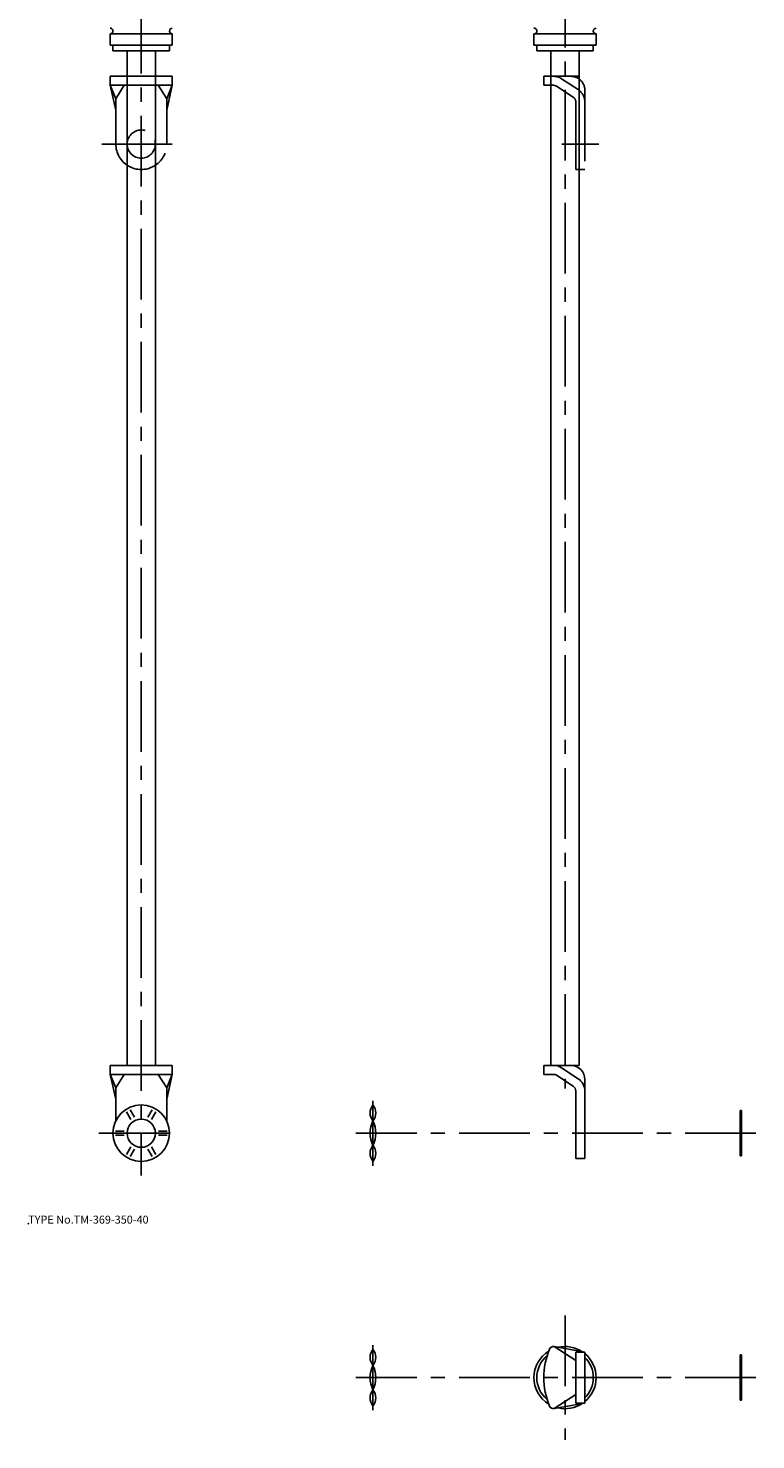
# Model space of a CAD drawing. Extents: x 10 to 584, y -58 to 991.
# Drawn here: x 10 to 268, y -58 to 441 of the extents above; entities that cross this region are included whole.
import ezdxf

# ---------------------------------------------------------------- set-up
doc = ezdxf.new("R2010")
doc.units = 0
doc.header["$LTSCALE"] = 20
doc.linetypes.add('CENTER', pattern=[2, 1.25, -0.25, 0.25, -0.25])
doc.linetypes.add('PHANTOM', pattern=[2.5, 1.25, -0.25, 0.25, -0.25, 0.25, -0.25])
for name, color, linetype in [('A0', 9, 'CONTINUOUS'), ('A10', 6, 'CONTINUOUS'), ('A2', 9, 'CONTINUOUS'), ('A3', 12, 'CONTINUOUS'), ('A4', 9, 'CONTINUOUS'), ('A8', 10, 'CONTINUOUS')]:
    doc.layers.add(name, color=color, linetype=linetype)

msp = doc.modelspace()

# ---------------------------------------------------------------- linework, layer by layer
at = {"layer": 'A0', "color": 5, "linetype": 'CONTINUOUS'}
msp.add_point((9.999998, 18.000001), dxfattribs=at)
at = {"layer": 'A10', "color": 5, "linetype": 'CONTINUOUS'}
msp.add_point((50, 50), dxfattribs=at)
at = {"layer": 'A2', "color": 4, "linetype": 'CENTER'}
for p, q in [((50, 890), (50, 35)), ((200.000092, 859.199981), (200.000092, 65.800003)), ((36, 400), (64, 400)), ((198.800095, 400), (212.000092, 400)), ((132.000046, 61.5), (132.000046, 38.500007)), ((35, 50), (65, 50)), ((267.500076, 50), (126.000061, 50)), ((200.000092, -14.490891), (200.000092, -58.490891)), ((132.000046, -24.990891), (132.000046, -47.990891)), ((267.500076, -36.490891), (126.000061, -36.490891))]:
    msp.add_line(p, q, dxfattribs=at)
at = {"layer": 'A3', "color": 1, "linetype": 'PHANTOM'}
for p, q in [((61, 424.000015), (39, 424.000015)), ((39, 420.800003), (39, 424.000015)), ((61, 420.800003), (39, 420.800003)), ((41, 416), (39, 420.800003)), ((41, 412), (39, 420.800003)), ((44, 420.800003), (41, 416)), ((56, 420.800003), (59, 416)), ((59, 416), (61, 420.800003)), ((61, 420.800003), (59, 412)), ((61, 420.800003), (61, 424.000015)), ((192.500092, 424.000015), (205.000092, 424.000015)), ((192.500092, 424.000015), (192.500092, 420.800003)), ((192.500092, 420.800003), (195.901474, 420.800003)), ((197.00029, 420.471115), (202.898911, 416.592559)), ((198.758377, 423.144882), (204.657013, 419.266342)), ((41, 400), (41, 416)), ((59, 400), (59, 416)), ((203.800095, 414.921463), (203.800095, 391)), ((207.000092, 419.000015), (207.000092, 391)), ((203.800095, 391), (207.000092, 391))]:
    msp.add_line(p, q, dxfattribs=at)
msp.add_circle((50, 400), 5, dxfattribs=at)
for centre, radius, start, end in [((195.901474, 418.800003), 5.2, 56.67371, 90.000003), ((195.901474, 418.800003), 2, 56.67371, 90.000003), ((202.000092, 419.000015), 5, 0, 90.000003), ((201.800095, 414.921463), 2, 0, 56.67371), ((201.800095, 414.921463), 5.2, 0, 56.67371), ((50, 400), 9, 179.999995, 360)]:
    msp.add_arc(centre, radius, start, end, dxfattribs=at)
at = {"layer": 'A4', "color": 7, "linetype": 'CONTINUOUS'}
for p, q in [((61, 439), (39, 439)), ((39, 435), (39, 439)), ((61, 435), (39, 435)), ((40, 435), (40, 433)), ((60, 435), (60, 433)), ((61, 435), (61, 439)), ((211.000092, 439), (189.000092, 439)), ((189.000092, 435), (189.000092, 439)), ((211.000092, 435), (189.000092, 435)), ((190.000092, 435), (190.000092, 433)), ((210.000092, 435), (210.000092, 433)), ((211.000092, 435), (211.000092, 439)), ((60, 433), (40, 433)), ((45, 433), (45, 74)), ((55, 433), (55, 74)), ((210.000092, 433), (190.000092, 433)), ((195.000092, 433), (195.000092, 74)), ((205.000092, 433), (205.000092, 74)), ((61, 74), (39, 74)), ((39, 70.800003), (39, 74)), ((61, 70.800003), (39, 70.800003)), ((41, 66), (39, 70.800003)), ((41, 62), (39, 70.800003)), ((44, 70.800003), (41, 66)), ((56, 70.800003), (59, 66)), ((59, 66), (61, 70.800003)), ((61, 70.800003), (59, 62)), ((61, 70.800003), (61, 74)), ((192.500092, 74), (192.500092, 70.800003)), ((192.500092, 74), (205.000092, 74)), ((192.500092, 70.800003), (195.901474, 70.800003)), ((197.00029, 70.471115), (202.898911, 66.592559)), ((198.758377, 73.144897), (204.657013, 69.266342)), ((41, 54.358898), (41, 66)), ((59, 54.358898), (59, 66)), ((207.000092, 69), (207.000092, 41)), ((203.800095, 64.921463), (203.800095, 41)), ((44.77829, 57.544311), (46.322266, 54.870071)), ((46.077332, 58.294311), (47.621307, 55.620071)), ((52.378723, 55.620071), (53.922699, 58.294311)), ((53.677765, 54.870071), (55.221741, 57.544311)), ((262.000076, 58), (262.000076, 42)), ((262.500076, 58), (262.000076, 58)), ((262.500076, 58), (262.500076, 42)), ((40.855591, 50.75), (43.943542, 50.75)), ((56.056488, 50.75), (59.14444, 50.75)), ((40.855591, 49.25), (43.943542, 49.25)), ((44.77829, 42.455703), (46.322266, 45.129943)), ((53.677765, 45.129943), (55.221741, 42.455703)), ((56.056488, 49.25), (59.14444, 49.25)), ((46.077332, 41.705703), (47.621307, 44.379943)), ((52.378723, 44.379943), (53.922699, 41.705703)), ((203.800095, 41), (207.000092, 41)), ((262.500076, 42), (262.000076, 42)), ((196.171371, -25.517537), (203.800095, -30.490891)), ((207.000092, -27.490891), (196.171387, -25.51754)), ((203.800095, -27.490891), (207.000092, -27.490891)), ((203.800095, -27.490891), (203.800095, -45.490891)), ((207.000092, -27.490891), (207.000092, -45.490891)), ((262.000076, -28.490891), (262.000076, -44.490891)), ((262.500076, -28.490891), (262.000076, -28.490891)), ((262.500076, -28.490891), (262.500076, -44.490891)), ((196.171371, -47.464245), (203.800095, -42.490891)), ((262.500076, -44.490891), (262.000076, -44.490891)), ((207.000092, -45.490891), (196.171387, -47.464242)), ((203.800095, -45.490891), (207.000092, -45.490891))]:
    msp.add_line(p, q, dxfattribs=at)
for radius in [10, 5]:
    msp.add_circle((50, 50), radius, dxfattribs=at)
for centre, radius, start, end in [((39, 440), 1, 269.999997, 450.000003), ((61, 440), 1, 90.000003, 270.000001), ((189.000092, 440), 1, 269.999997, 450.000003), ((211.000092, 440), 1, 90.000003, 270.000001), ((195.901474, 68.800003), 5.2, 56.67371, 90.000003), ((195.901474, 68.800003), 2, 56.67371, 90.000003), ((202.000092, 69), 5, 0, 90.000003), ((201.800095, 64.921463), 2, 0, 56.67371), ((201.800095, 64.921463), 5.2, 0, 56.67371), ((135.518478, 57.165069), 4.518432, 141.140271, 218.859729), ((128.481628, 57.165069), 4.518432, 321.140276, 398.859728), ((140.875046, 50), 9.875, 153.992176, 206.007824), ((123.125061, 50), 9.875, 333.992178, 386.007825), ((135.518478, 42.834945), 4.518432, 141.140271, 218.859729), ((128.481628, 42.834945), 4.518432, 321.140276, 398.859728), ((135.518478, -29.325829), 4.518432, 141.140271, 218.859729), ((128.481628, -29.325829), 4.518432, 321.140276, 398.859728), ((200.000092, -36.490891), 11, 121.699031, 238.300929), ((200.000092, -36.490891), 10, 129.329975, 230.669996), ((218.823151, -36.490891), 26.323055, 157.498425, 202.501571), ((195.889908, -26.990891), 1.5, 79.184487, 157.091291), ((200.000092, -36.490891), 11, 56.454395, 102.889869), ((200.000092, -36.490891), 11, 309.521196, 410.478804), ((200.000092, -36.490891), 10, 314.427004, 405.572996), ((140.875046, -36.490891), 9.875, 153.992176, 206.007824), ((123.125061, -36.490891), 9.875, 333.992178, 386.007825), ((135.518478, -43.655957), 4.518432, 141.140271, 218.859729), ((128.481628, -43.655957), 4.518432, 321.140276, 398.859728), ((195.889908, -45.990891), 1.5, 202.908709, 280.815513), ((200.000092, -36.490891), 11, 257.110131, 303.545605)]:
    msp.add_arc(centre, radius, start, end, dxfattribs=at)

# ---------------------------------------------------------------- texts
at = {"layer": 'A8', "color": 7, "linetype": 'CONTINUOUS', "insert": (9.999998, 18.000001), "char_height": 3, "attachment_point": 7, "line_spacing_factor": 0.674}
msp.add_mtext('{\\H0.94x;{TYPE No.TM-369-350-40}}', dxfattribs=at)

doc.saveas('drawing.dxf')
